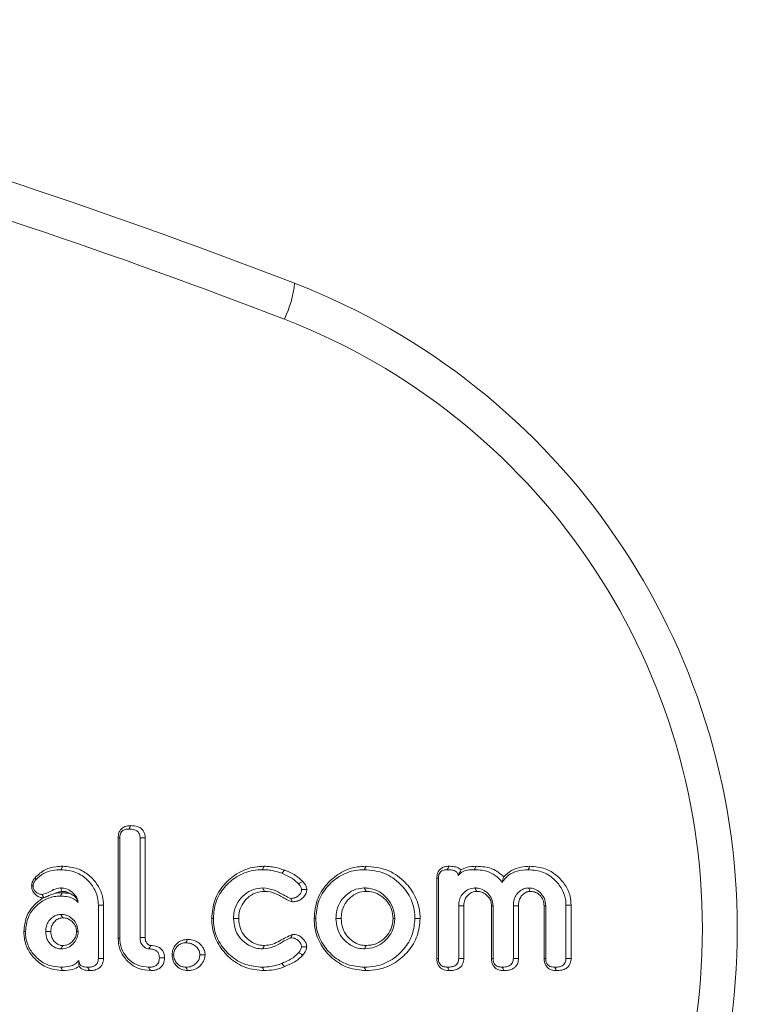
# Model space of a CAD drawing. Units: millimetres. Extents: x -47269 to -39844, y 1159 to 6409.
# Drawn here: x -43419 to -43400, y 4873 to 4899 of the extents above; entities that cross this region are included whole.
import ezdxf

# ---------------------------------------------------------------- set-up
doc = ezdxf.new("R2010")
doc.units = ezdxf.units.MM
doc.header["$LTSCALE"] = 3
doc.layers.get('0').update_dxf_attribs({"lineweight": 15})

msp = doc.modelspace()

# ---------------------------------------------------------------- linework, layer by layer
at = {"color": 7, "linetype": 'Continuous', "lineweight": 15}
for p, q in [((-43416.393, 4875.091), (-43416.393, 4877.71)), ((-43416.351, 4875.092), (-43416.351, 4877.708)), ((-43415.825, 4877.709), (-43415.825, 4875.111)), ((-43415.691, 4877.71), (-43415.691, 4875.113)), ((-43408.105, 4874.565), (-43408.105, 4876.655)), ((-43408.064, 4874.568), (-43408.064, 4876.654)), ((-43416.909, 4875.957), (-43416.909, 4874.568)), ((-43416.775, 4875.958), (-43416.775, 4874.566)), ((-43407.537, 4875.94), (-43407.537, 4874.566)), ((-43407.403, 4875.938), (-43407.403, 4874.565)), ((-43406.684, 4874.565), (-43406.684, 4875.937)), ((-43406.642, 4874.566), (-43406.642, 4875.94)), ((-43406.115, 4875.94), (-43406.115, 4874.566)), ((-43405.982, 4875.938), (-43405.982, 4874.563)), ((-43405.315, 4874.565), (-43405.315, 4875.938)), ((-43405.273, 4874.566), (-43405.273, 4875.94)), ((-43404.747, 4875.957), (-43404.747, 4874.568)), ((-43404.613, 4875.958), (-43404.613, 4874.565))]:
    msp.add_line(p, q, dxfattribs=at)
msp.add_arc((-43414.62, 4892.437), 2.833, 334.1251, 353.8498, dxfattribs=at)
for centre, major_axis, ratio, start_param, end_param in [((-43469.736, 4741.858), (0, 161.071), 0.999264, 5.914983, 6.09131), ((-43469.644, 4741.858), (0, 160.071), 0.999259, 5.914983, 6.09131), ((-43418.278, 4875.34), (0, 18), 0.999299, 3.509795, 5.914983), ((-43418.185, 4875.34), (0, 17), 0.999259, 3.509795, 5.914983)]:
    msp.add_ellipse(centre, major_axis=major_axis, ratio=ratio, start_param=start_param, end_param=end_param, dxfattribs=at)
for points, knots in [([(-43416.393, 4877.71), (-43416.39, 4877.754), (-43416.384, 4877.828), (-43416.333, 4877.92), (-43416.265, 4877.98), (-43416.173, 4878.019), (-43416.105, 4878.022), (-43416.067, 4878.024)], [0, 0, 0, 0, 0.251592, 0.427596, 0.603731, 0.775196, 1, 1, 1, 1]), ([(-43416.067, 4878.024), (-43416.072, 4878.013), (-43416.087, 4877.984), (-43416.103, 4877.955), (-43416.112, 4877.936)], [0, 0, 0, 0, 0.366792, 1, 1, 1, 1]), ([(-43416.067, 4878.024), (-43416.003, 4878.02), (-43415.908, 4878.014), (-43415.793, 4877.954), (-43415.731, 4877.883), (-43415.696, 4877.798), (-43415.692, 4877.74), (-43415.691, 4877.71)], [0, 0, 0, 0, 0.338577, 0.512174, 0.687307, 0.839322, 1, 1, 1, 1]), ([(-43416.351, 4877.708), (-43416.349, 4877.743), (-43416.346, 4877.799), (-43416.308, 4877.866), (-43416.258, 4877.908), (-43416.19, 4877.933), (-43416.139, 4877.935), (-43416.112, 4877.936)], [0, 0, 0, 0, 0.27598, 0.435465, 0.59515, 0.787553, 1, 1, 1, 1]), ([(-43416.112, 4877.936), (-43416.065, 4877.934), (-43415.995, 4877.931), (-43415.913, 4877.894), (-43415.865, 4877.854), (-43415.837, 4877.8), (-43415.826, 4877.75), (-43415.825, 4877.719), (-43415.825, 4877.709)], [0, 0, 0, 0, 0.3337011, 0.5013446, 0.6383496, 0.7756449, 0.926769, 1, 1, 1, 1]), ([(-43416.393, 4877.71), (-43416.387, 4877.71), (-43416.373, 4877.709), (-43416.359, 4877.708), (-43416.351, 4877.708)], [0, 0, 0, 0, 0.408617, 1, 1, 1, 1]), ([(-43415.691, 4877.71), (-43415.707, 4877.71), (-43415.752, 4877.709), (-43415.796, 4877.709), (-43415.825, 4877.709)], [0, 0, 0, 0, 0.366711, 1, 1, 1, 1]), ([(-43418.555, 4876.672), (-43418.471, 4876.748), (-43418.314, 4876.891), (-43418.048, 4876.959), (-43417.893, 4876.964), (-43417.835, 4876.967)], [0, 0, 0, 0, 0.418612, 0.78306, 1, 1, 1, 1]), ([(-43417.835, 4876.967), (-43417.843, 4876.952), (-43417.859, 4876.923), (-43417.874, 4876.893), (-43417.882, 4876.878)], [0, 0, 0, 0, 0.500052, 1, 1, 1, 1]), ([(-43417.835, 4876.967), (-43417.704, 4876.956), (-43417.458, 4876.935), (-43417.144, 4876.744), (-43416.919, 4876.494), (-43416.793, 4876.218), (-43416.78, 4876.034), (-43416.775, 4875.958)], [0, 0, 0, 0, 0.2421781, 0.4525116, 0.6620585, 0.8595714, 1, 1, 1, 1]), ([(-43413.96, 4875.61), (-43413.946, 4875.769), (-43413.917, 4876.087), (-43413.662, 4876.491), (-43413.303, 4876.804), (-43412.924, 4876.952), (-43412.678, 4876.963), (-43412.598, 4876.967)], [0, 0, 0, 0, 0.22146, 0.444269, 0.651925, 0.887525, 1, 1, 1, 1]), ([(-43412.598, 4876.967), (-43412.606, 4876.952), (-43412.621, 4876.923), (-43412.636, 4876.893), (-43412.644, 4876.878)], [0, 0, 0, 0, 0.499959, 1, 1, 1, 1]), ([(-43412.598, 4876.967), (-43412.55, 4876.965), (-43412.453, 4876.963), (-43412.272, 4876.935), (-43412.145, 4876.893), (-43412.063, 4876.866)], [0, 0, 0, 0, 0.26436, 0.529239, 1, 1, 1, 1]), ([(-43411.296, 4875.61), (-43411.281, 4875.771), (-43411.252, 4876.093), (-43410.994, 4876.501), (-43410.636, 4876.811), (-43410.262, 4876.953), (-43410.023, 4876.963), (-43409.945, 4876.967)], [0, 0, 0, 0, 0.22498, 0.451573, 0.660858, 0.888824, 1, 1, 1, 1]), ([(-43409.945, 4876.967), (-43409.764, 4876.95), (-43409.406, 4876.917), (-43408.971, 4876.621), (-43408.663, 4876.231), (-43408.548, 4875.872), (-43408.542, 4875.659), (-43408.54, 4875.61)], [0, 0, 0, 0, 0.248971, 0.494013, 0.704807, 0.932294, 1, 1, 1, 1]), ([(-43408.105, 4876.655), (-43408.102, 4876.699), (-43408.097, 4876.773), (-43408.047, 4876.865), (-43407.979, 4876.925), (-43407.89, 4876.961), (-43407.825, 4876.965), (-43407.789, 4876.967)], [0, 0, 0, 0, 0.25965, 0.435344, 0.611562, 0.787613, 1, 1, 1, 1]), ([(-43407.789, 4876.967), (-43407.797, 4876.951), (-43407.813, 4876.921), (-43407.828, 4876.892), (-43407.835, 4876.878)], [0, 0, 0, 0, 0.54213, 1, 1, 1, 1]), ([(-43407.789, 4876.967), (-43407.744, 4876.965), (-43407.652, 4876.962), (-43407.541, 4876.929), (-43407.491, 4876.886), (-43407.476, 4876.873)], [0, 0, 0, 0, 0.411344, 0.827744, 1, 1, 1, 1]), ([(-43407.476, 4876.873), (-43407.425, 4876.899), (-43407.303, 4876.961), (-43407.165, 4876.964), (-43407.085, 4876.967)], [0, 0, 0, 0, 0.41897, 1, 1, 1, 1]), ([(-43407.085, 4876.967), (-43407.093, 4876.952), (-43407.108, 4876.923), (-43407.124, 4876.893), (-43407.132, 4876.878)], [0, 0, 0, 0, 0.500005, 1, 1, 1, 1]), ([(-43407.085, 4876.967), (-43407.009, 4876.963), (-43406.824, 4876.955), (-43406.563, 4876.873), (-43406.424, 4876.745), (-43406.366, 4876.692)], [0, 0, 0, 0, 0.290846, 0.70319, 1, 1, 1, 1]), ([(-43406.366, 4876.692), (-43406.302, 4876.752), (-43406.173, 4876.87), (-43405.927, 4876.954), (-43405.762, 4876.963), (-43405.683, 4876.967)], [0, 0, 0, 0, 0.3439116, 0.6869724, 1, 1, 1, 1]), ([(-43405.683, 4876.967), (-43405.69, 4876.952), (-43405.706, 4876.923), (-43405.721, 4876.893), (-43405.729, 4876.878)], [0, 0, 0, 0, 0.499937, 1, 1, 1, 1]), ([(-43405.683, 4876.967), (-43405.548, 4876.955), (-43405.298, 4876.934), (-43404.981, 4876.74), (-43404.756, 4876.49), (-43404.629, 4876.215), (-43404.618, 4876.033), (-43404.613, 4875.958)], [0, 0, 0, 0, 0.247056, 0.457345, 0.666659, 0.862266, 1, 1, 1, 1]), ([(-43418.536, 4876.613), (-43418.472, 4876.673), (-43418.345, 4876.793), (-43418.106, 4876.868), (-43417.951, 4876.875), (-43417.882, 4876.878)], [0, 0, 0, 0, 0.356533, 0.714613, 1, 1, 1, 1]), ([(-43417.882, 4876.878), (-43417.749, 4876.866), (-43417.495, 4876.843), (-43417.192, 4876.629), (-43416.996, 4876.375), (-43416.916, 4876.139), (-43416.911, 4876.003), (-43416.909, 4875.957)], [0, 0, 0, 0, 0.26535, 0.509626, 0.723916, 0.908471, 1, 1, 1, 1]), ([(-43413.918, 4875.61), (-43413.906, 4875.756), (-43413.88, 4876.05), (-43413.646, 4876.425), (-43413.315, 4876.72), (-43412.958, 4876.864), (-43412.722, 4876.875), (-43412.644, 4876.878)], [0, 0, 0, 0, 0.218215, 0.437879, 0.644151, 0.882009, 1, 1, 1, 1]), ([(-43412.644, 4876.878), (-43412.596, 4876.877), (-43412.499, 4876.874), (-43412.329, 4876.846), (-43412.211, 4876.807), (-43412.14, 4876.783)], [0, 0, 0, 0, 0.280607, 0.561693, 1, 1, 1, 1]), ([(-43412.063, 4876.866), (-43412.076, 4876.852), (-43412.101, 4876.825), (-43412.127, 4876.797), (-43412.14, 4876.783)], [0, 0, 0, 0, 0.4999832, 1, 1, 1, 1]), ([(-43412.14, 4876.783), (-43412.092, 4876.764), (-43411.996, 4876.724), (-43411.843, 4876.642), (-43411.754, 4876.559), (-43411.704, 4876.512)], [0, 0, 0, 0, 0.300116, 0.600774, 1, 1, 1, 1]), ([(-43412.063, 4876.866), (-43412.015, 4876.846), (-43411.919, 4876.807), (-43411.753, 4876.72), (-43411.654, 4876.628), (-43411.593, 4876.572)], [0, 0, 0, 0, 0.278617, 0.557471, 1, 1, 1, 1]), ([(-43411.254, 4875.61), (-43411.241, 4875.758), (-43411.215, 4876.056), (-43410.979, 4876.435), (-43410.648, 4876.726), (-43410.296, 4876.865), (-43410.068, 4876.875), (-43409.991, 4876.878)], [0, 0, 0, 0, 0.221829, 0.445258, 0.653905, 0.883265, 1, 1, 1, 1]), ([(-43409.991, 4876.878), (-43409.809, 4876.861), (-43409.463, 4876.827), (-43409.055, 4876.532), (-43408.774, 4876.163), (-43408.68, 4875.833), (-43408.675, 4875.646), (-43408.674, 4875.61)], [0, 0, 0, 0, 0.266605, 0.50844, 0.722475, 0.947507, 1, 1, 1, 1]), ([(-43408.064, 4876.654), (-43408.062, 4876.687), (-43408.059, 4876.74), (-43408.025, 4876.807), (-43407.98, 4876.847), (-43407.915, 4876.875), (-43407.865, 4876.877), (-43407.835, 4876.878)], [0, 0, 0, 0, 0.268955, 0.430762, 0.593509, 0.753898, 1, 1, 1, 1]), ([(-43407.835, 4876.878), (-43407.793, 4876.877), (-43407.724, 4876.875), (-43407.641, 4876.852), (-43407.593, 4876.822), (-43407.565, 4876.788), (-43407.554, 4876.754), (-43407.553, 4876.733), (-43407.553, 4876.724)], [0, 0, 0, 0, 0.353069, 0.568944, 0.712129, 0.819849, 0.927773, 1, 1, 1, 1]), ([(-43407.553, 4876.724), (-43407.522, 4876.756), (-43407.454, 4876.827), (-43407.3, 4876.871), (-43407.19, 4876.876), (-43407.132, 4876.878)], [0, 0, 0, 0, 0.286049, 0.62287, 1, 1, 1, 1]), ([(-43407.476, 4876.873), (-43407.487, 4876.854), (-43407.506, 4876.816), (-43407.538, 4876.754), (-43407.553, 4876.724)], [0, 0, 0, 0, 0.525913, 1, 1, 1, 1]), ([(-43407.132, 4876.878), (-43407.063, 4876.876), (-43406.893, 4876.869), (-43406.647, 4876.789), (-43406.486, 4876.652), (-43406.425, 4876.566), (-43406.412, 4876.548)], [0, 0, 0, 0, 0.251141, 0.616218, 0.918789, 1, 1, 1, 1]), ([(-43406.412, 4876.548), (-43406.359, 4876.614), (-43406.252, 4876.746), (-43406.005, 4876.861), (-43405.825, 4876.872), (-43405.729, 4876.878)], [0, 0, 0, 0, 0.317335, 0.637349, 1, 1, 1, 1]), ([(-43405.729, 4876.878), (-43405.593, 4876.866), (-43405.332, 4876.842), (-43405.025, 4876.62), (-43404.829, 4876.362), (-43404.752, 4876.13), (-43404.748, 4875.998), (-43404.747, 4875.957)], [0, 0, 0, 0, 0.270613, 0.520739, 0.735656, 0.917979, 1, 1, 1, 1]), ([(-43418.645, 4876.461), (-43418.641, 4876.493), (-43418.633, 4876.561), (-43418.591, 4876.629), (-43418.562, 4876.664), (-43418.555, 4876.672)], [0, 0, 0, 0, 0.412113, 0.866487, 1, 1, 1, 1]), ([(-43418.345, 4876.146), (-43418.374, 4876.149), (-43418.438, 4876.157), (-43418.527, 4876.209), (-43418.6, 4876.288), (-43418.64, 4876.378), (-43418.643, 4876.438), (-43418.645, 4876.461)], [0, 0, 0, 0, 0.1827, 0.404144, 0.624958, 0.854437, 1, 1, 1, 1]), ([(-43418.645, 4876.461), (-43418.64, 4876.461), (-43418.626, 4876.461), (-43418.612, 4876.461), (-43418.603, 4876.46)], [0, 0, 0, 0, 0.375629, 1, 1, 1, 1]), ([(-43418.603, 4876.46), (-43418.602, 4876.476), (-43418.598, 4876.519), (-43418.571, 4876.571), (-43418.545, 4876.602), (-43418.536, 4876.613)], [0, 0, 0, 0, 0.2805069, 0.7438852, 1, 1, 1, 1]), ([(-43418.374, 4876.233), (-43418.402, 4876.236), (-43418.458, 4876.241), (-43418.529, 4876.288), (-43418.579, 4876.351), (-43418.601, 4876.412), (-43418.603, 4876.449), (-43418.603, 4876.46)], [0, 0, 0, 0, 0.233406, 0.469208, 0.68982, 0.901506, 1, 1, 1, 1]), ([(-43418.555, 4876.672), (-43418.553, 4876.664), (-43418.546, 4876.645), (-43418.54, 4876.625), (-43418.536, 4876.613)], [0, 0, 0, 0, 0.375524, 1, 1, 1, 1]), ([(-43411.593, 4876.572), (-43411.615, 4876.56), (-43411.652, 4876.54), (-43411.688, 4876.52), (-43411.704, 4876.512)], [0, 0, 0, 0, 0.579154, 1, 1, 1, 1]), ([(-43411.704, 4876.512), (-43411.688, 4876.493), (-43411.657, 4876.456), (-43411.626, 4876.403), (-43411.622, 4876.369), (-43411.621, 4876.36)], [0, 0, 0, 0, 0.417816, 0.838762, 1, 1, 1, 1]), ([(-43411.593, 4876.572), (-43411.578, 4876.553), (-43411.544, 4876.514), (-43411.5, 4876.445), (-43411.492, 4876.389), (-43411.487, 4876.36)], [0, 0, 0, 0, 0.3044309, 0.6391211, 1, 1, 1, 1]), ([(-43408.105, 4876.655), (-43408.1, 4876.655), (-43408.086, 4876.654), (-43408.072, 4876.654), (-43408.064, 4876.654)], [0, 0, 0, 0, 0.386631, 1, 1, 1, 1]), ([(-43406.366, 4876.692), (-43406.374, 4876.669), (-43406.389, 4876.624), (-43406.404, 4876.573), (-43406.412, 4876.548)], [0, 0, 0, 0, 0.499843, 1, 1, 1, 1]), ([(-43418.805, 4875.265), (-43418.79, 4875.395), (-43418.764, 4875.638), (-43418.552, 4875.926), (-43418.293, 4876.123), (-43418.055, 4876.187), (-43417.923, 4876.19), (-43417.895, 4876.191)], [0, 0, 0, 0, 0.268976, 0.500711, 0.722155, 0.942323, 1, 1, 1, 1]), ([(-43417.894, 4876.403), (-43417.955, 4876.392), (-43418.07, 4876.372), (-43418.214, 4876.273), (-43418.321, 4876.247), (-43418.374, 4876.233)], [0, 0, 0, 0, 0.358303, 0.678591, 1, 1, 1, 1]), ([(-43418.33, 4876.15), (-43418.335, 4876.161), (-43418.35, 4876.188), (-43418.365, 4876.216), (-43418.374, 4876.233)], [0, 0, 0, 0, 0.375316, 1, 1, 1, 1]), ([(-43418.015, 4876.266), (-43418.048, 4876.255), (-43418.096, 4876.24), (-43418.167, 4876.213), (-43418.216, 4876.193), (-43418.258, 4876.176), (-43418.297, 4876.161), (-43418.317, 4876.155), (-43418.33, 4876.15)], [0, 0, 0, 0, 0.3249601, 0.4695962, 0.6145687, 0.71506, 0.8155437, 1, 1, 1, 1]), ([(-43417.848, 4876.314), (-43417.897, 4876.305), (-43417.955, 4876.295), (-43418.007, 4876.27), (-43418.015, 4876.266)], [0, 0, 0, 0, 0.8611, 1, 1, 1, 1]), ([(-43418.015, 4876.266), (-43418.001, 4876.268), (-43417.946, 4876.277), (-43417.891, 4876.278), (-43417.85, 4876.279)], [0, 0, 0, 0, 0.256042, 1, 1, 1, 1]), ([(-43417.895, 4876.191), (-43417.844, 4876.189), (-43417.723, 4876.184), (-43417.553, 4876.139), (-43417.469, 4876.056), (-43417.436, 4876.023)], [0, 0, 0, 0, 0.307801, 0.720394, 1, 1, 1, 1]), ([(-43417.848, 4876.314), (-43417.854, 4876.326), (-43417.869, 4876.355), (-43417.884, 4876.385), (-43417.894, 4876.403)], [0, 0, 0, 0, 0.394344, 1, 1, 1, 1]), ([(-43417.436, 4876.023), (-43417.44, 4876.057), (-43417.451, 4876.137), (-43417.54, 4876.253), (-43417.668, 4876.362), (-43417.804, 4876.399), (-43417.878, 4876.402), (-43417.894, 4876.403)], [0, 0, 0, 0, 0.158686, 0.36609, 0.656901, 0.927162, 1, 1, 1, 1]), ([(-43417.652, 4876.262), (-43417.689, 4876.28), (-43417.751, 4876.31), (-43417.82, 4876.313), (-43417.848, 4876.314)], [0, 0, 0, 0, 0.592996, 1, 1, 1, 1]), ([(-43417.652, 4876.262), (-43417.623, 4876.247), (-43417.537, 4876.202), (-43417.456, 4876.111), (-43417.44, 4876.041), (-43417.436, 4876.023)], [0, 0, 0, 0, 0.267436, 0.803653, 1, 1, 1, 1]), ([(-43412.634, 4876.403), (-43412.716, 4876.395), (-43412.887, 4876.38), (-43413.109, 4876.241), (-43413.289, 4876.047), (-43413.381, 4875.822), (-43413.389, 4875.672), (-43413.392, 4875.61)], [0, 0, 0, 0, 0.201895, 0.418824, 0.628706, 0.849092, 1, 1, 1, 1]), ([(-43412.589, 4876.314), (-43412.672, 4876.306), (-43412.829, 4876.289), (-43413.029, 4876.153), (-43413.181, 4875.976), (-43413.251, 4875.78), (-43413.256, 4875.657), (-43413.258, 4875.61)], [0, 0, 0, 0, 0.228762, 0.437062, 0.655881, 0.870664, 1, 1, 1, 1]), ([(-43412.589, 4876.314), (-43412.602, 4876.34), (-43412.617, 4876.369), (-43412.632, 4876.398), (-43412.634, 4876.403)], [0, 0, 0, 0, 0.8591, 1, 1, 1, 1]), ([(-43411.905, 4876.132), (-43411.959, 4876.154), (-43412.104, 4876.216), (-43412.324, 4876.367), (-43412.529, 4876.391), (-43412.634, 4876.403)], [0, 0, 0, 0, 0.222762, 0.601977, 1, 1, 1, 1]), ([(-43411.865, 4876.043), (-43411.904, 4876.056), (-43412.034, 4876.098), (-43412.224, 4876.234), (-43412.437, 4876.308), (-43412.561, 4876.313), (-43412.589, 4876.314)], [0, 0, 0, 0, 0.15767, 0.522515, 0.892141, 1, 1, 1, 1]), ([(-43411.621, 4876.36), (-43411.625, 4876.337), (-43411.631, 4876.286), (-43411.682, 4876.221), (-43411.748, 4876.163), (-43411.829, 4876.135), (-43411.883, 4876.133), (-43411.905, 4876.132)], [0, 0, 0, 0, 0.168936, 0.376123, 0.595882, 0.827661, 1, 1, 1, 1]), ([(-43411.487, 4876.36), (-43411.491, 4876.33), (-43411.499, 4876.262), (-43411.559, 4876.173), (-43411.644, 4876.094), (-43411.752, 4876.049), (-43411.83, 4876.045), (-43411.865, 4876.043)], [0, 0, 0, 0, 0.167587, 0.372493, 0.57173, 0.805122, 1, 1, 1, 1]), ([(-43411.487, 4876.36), (-43411.513, 4876.36), (-43411.558, 4876.36), (-43411.603, 4876.36), (-43411.621, 4876.36)], [0, 0, 0, 0, 0.578948, 1, 1, 1, 1]), ([(-43409.991, 4876.403), (-43410.065, 4876.396), (-43410.223, 4876.381), (-43410.433, 4876.256), (-43410.611, 4876.069), (-43410.715, 4875.842), (-43410.724, 4875.679), (-43410.728, 4875.61)], [0, 0, 0, 0, 0.184471, 0.396493, 0.593547, 0.82784, 1, 1, 1, 1]), ([(-43409.944, 4876.314), (-43410.019, 4876.307), (-43410.167, 4876.291), (-43410.354, 4876.166), (-43410.507, 4875.995), (-43410.585, 4875.798), (-43410.591, 4875.662), (-43410.594, 4875.61)], [0, 0, 0, 0, 0.209241, 0.418642, 0.616877, 0.854351, 1, 1, 1, 1]), ([(-43409.944, 4876.314), (-43409.952, 4876.329), (-43409.968, 4876.358), (-43409.983, 4876.388), (-43409.991, 4876.403)], [0, 0, 0, 0, 0.499959, 1, 1, 1, 1]), ([(-43409.201, 4875.61), (-43409.211, 4875.71), (-43409.23, 4875.901), (-43409.389, 4876.138), (-43409.601, 4876.319), (-43409.818, 4876.397), (-43409.953, 4876.401), (-43409.991, 4876.403)], [0, 0, 0, 0, 0.238506, 0.459516, 0.670402, 0.90898, 1, 1, 1, 1]), ([(-43409.243, 4875.61), (-43409.249, 4875.689), (-43409.263, 4875.848), (-43409.386, 4876.051), (-43409.553, 4876.207), (-43409.747, 4876.301), (-43409.883, 4876.31), (-43409.944, 4876.314)], [0, 0, 0, 0, 0.213305, 0.427957, 0.627834, 0.833945, 1, 1, 1, 1]), ([(-43407.116, 4876.403), (-43407.169, 4876.396), (-43407.272, 4876.383), (-43407.4, 4876.29), (-43407.495, 4876.172), (-43407.532, 4876.045), (-43407.536, 4875.969), (-43407.537, 4875.94)], [0, 0, 0, 0, 0.228463, 0.443394, 0.667698, 0.876002, 1, 1, 1, 1]), ([(-43407.069, 4876.314), (-43407.107, 4876.31), (-43407.183, 4876.301), (-43407.282, 4876.233), (-43407.362, 4876.144), (-43407.399, 4876.037), (-43407.402, 4875.967), (-43407.403, 4875.938)], [0, 0, 0, 0, 0.202275, 0.410049, 0.627807, 0.841834, 1, 1, 1, 1]), ([(-43407.069, 4876.314), (-43407.076, 4876.327), (-43407.092, 4876.357), (-43407.107, 4876.386), (-43407.116, 4876.403)], [0, 0, 0, 0, 0.441292, 1, 1, 1, 1]), ([(-43406.642, 4875.94), (-43406.649, 4876.003), (-43406.663, 4876.124), (-43406.771, 4876.264), (-43406.905, 4876.366), (-43407.028, 4876.399), (-43407.101, 4876.402), (-43407.116, 4876.403)], [0, 0, 0, 0, 0.254172, 0.489961, 0.701999, 0.937769, 1, 1, 1, 1]), ([(-43406.684, 4875.937), (-43406.687, 4875.98), (-43406.695, 4876.064), (-43406.768, 4876.182), (-43406.87, 4876.269), (-43406.981, 4876.31), (-43407.045, 4876.313), (-43407.069, 4876.314)], [0, 0, 0, 0, 0.213968, 0.417227, 0.678115, 0.876093, 1, 1, 1, 1]), ([(-43405.721, 4876.403), (-43405.765, 4876.397), (-43405.853, 4876.387), (-43405.966, 4876.308), (-43406.059, 4876.202), (-43406.11, 4876.071), (-43406.114, 4875.981), (-43406.115, 4875.94)], [0, 0, 0, 0, 0.195246, 0.391948, 0.597449, 0.818944, 1, 1, 1, 1]), ([(-43405.674, 4876.314), (-43405.705, 4876.311), (-43405.771, 4876.304), (-43405.856, 4876.244), (-43405.933, 4876.163), (-43405.976, 4876.054), (-43405.98, 4875.976), (-43405.982, 4875.938)], [0, 0, 0, 0, 0.17229, 0.367318, 0.56473, 0.791031, 1, 1, 1, 1]), ([(-43405.674, 4876.314), (-43405.685, 4876.336), (-43405.701, 4876.365), (-43405.716, 4876.395), (-43405.721, 4876.403)], [0, 0, 0, 0, 0.727087, 1, 1, 1, 1]), ([(-43405.273, 4875.94), (-43405.281, 4876.01), (-43405.297, 4876.139), (-43405.412, 4876.285), (-43405.553, 4876.386), (-43405.664, 4876.397), (-43405.721, 4876.403)], [0, 0, 0, 0, 0.289469, 0.536663, 0.762491, 1, 1, 1, 1]), ([(-43405.315, 4875.938), (-43405.32, 4875.991), (-43405.33, 4876.094), (-43405.421, 4876.214), (-43405.53, 4876.295), (-43405.621, 4876.312), (-43405.668, 4876.314), (-43405.674, 4876.314)], [0, 0, 0, 0, 0.2732407, 0.5299859, 0.7534065, 0.9729493, 1, 1, 1, 1]), ([(-43418.846, 4875.265), (-43418.833, 4875.394), (-43418.807, 4875.648), (-43418.606, 4875.955), (-43418.426, 4876.087), (-43418.345, 4876.146)], [0, 0, 0, 0, 0.3648323, 0.7161335, 1, 1, 1, 1]), ([(-43411.865, 4876.043), (-43411.875, 4876.064), (-43411.888, 4876.094), (-43411.902, 4876.123), (-43411.905, 4876.132)], [0, 0, 0, 0, 0.715376, 1, 1, 1, 1]), ([(-43407.403, 4875.938), (-43407.423, 4875.938), (-43407.467, 4875.939), (-43407.512, 4875.94), (-43407.537, 4875.94)], [0, 0, 0, 0, 0.441394, 1, 1, 1, 1]), ([(-43406.684, 4875.937), (-43406.677, 4875.938), (-43406.663, 4875.939), (-43406.649, 4875.94), (-43406.642, 4875.94)], [0, 0, 0, 0, 0.499942, 1, 1, 1, 1]), ([(-43405.982, 4875.938), (-43406.014, 4875.939), (-43406.059, 4875.939), (-43406.103, 4875.94), (-43406.115, 4875.94)], [0, 0, 0, 0, 0.727159, 1, 1, 1, 1]), ([(-43405.315, 4875.938), (-43405.308, 4875.938), (-43405.294, 4875.939), (-43405.28, 4875.94), (-43405.273, 4875.94)], [0, 0, 0, 0, 0.499961, 1, 1, 1, 1]), ([(-43417.883, 4875.715), (-43417.927, 4875.71), (-43418.013, 4875.7), (-43418.127, 4875.624), (-43418.223, 4875.519), (-43418.272, 4875.389), (-43418.276, 4875.303), (-43418.278, 4875.266)], [0, 0, 0, 0, 0.198133, 0.389261, 0.608322, 0.832911, 1, 1, 1, 1]), ([(-43417.837, 4875.627), (-43417.845, 4875.642), (-43417.86, 4875.671), (-43417.876, 4875.701), (-43417.883, 4875.715)], [0, 0, 0, 0, 0.511332, 1, 1, 1, 1]), ([(-43417.436, 4875.266), (-43417.443, 4875.329), (-43417.456, 4875.448), (-43417.563, 4875.587), (-43417.693, 4875.685), (-43417.809, 4875.712), (-43417.873, 4875.715), (-43417.883, 4875.715)], [0, 0, 0, 0, 0.266989, 0.502219, 0.727023, 0.954537, 1, 1, 1, 1]), ([(-43417.837, 4875.627), (-43417.871, 4875.622), (-43417.944, 4875.613), (-43418.037, 4875.544), (-43418.11, 4875.453), (-43418.141, 4875.353), (-43418.143, 4875.291), (-43418.144, 4875.266)], [0, 0, 0, 0, 0.195982, 0.416558, 0.64331, 0.855268, 1, 1, 1, 1]), ([(-43417.477, 4875.266), (-43417.481, 4875.307), (-43417.488, 4875.395), (-43417.562, 4875.505), (-43417.656, 4875.584), (-43417.751, 4875.623), (-43417.812, 4875.626), (-43417.837, 4875.627)], [0, 0, 0, 0, 0.217675, 0.463132, 0.678775, 0.865444, 1, 1, 1, 1]), ([(-43412.598, 4874.252), (-43412.761, 4874.267), (-43413.086, 4874.296), (-43413.498, 4874.559), (-43413.806, 4874.919), (-43413.946, 4875.293), (-43413.957, 4875.53), (-43413.96, 4875.61)], [0, 0, 0, 0, 0.227156, 0.456178, 0.666364, 0.88805, 1, 1, 1, 1]), ([(-43412.644, 4874.34), (-43412.794, 4874.354), (-43413.096, 4874.38), (-43413.479, 4874.622), (-43413.77, 4874.956), (-43413.905, 4875.307), (-43413.915, 4875.533), (-43413.918, 4875.61)], [0, 0, 0, 0, 0.224911, 0.451491, 0.660733, 0.884556, 1, 1, 1, 1]), ([(-43413.258, 4875.61), (-43413.28, 4875.61), (-43413.325, 4875.61), (-43413.37, 4875.61), (-43413.392, 4875.61)], [0, 0, 0, 0, 0.5, 1, 1, 1, 1]), ([(-43413.392, 4875.61), (-43413.385, 4875.52), (-43413.372, 4875.347), (-43413.249, 4875.117), (-43413.063, 4874.94), (-43412.848, 4874.831), (-43412.696, 4874.82), (-43412.634, 4874.816)], [0, 0, 0, 0, 0.220539, 0.42283, 0.62489, 0.848424, 1, 1, 1, 1]), ([(-43413.258, 4875.61), (-43413.25, 4875.52), (-43413.237, 4875.355), (-43413.112, 4875.147), (-43412.949, 4875.003), (-43412.767, 4874.916), (-43412.642, 4874.908), (-43412.589, 4874.904)], [0, 0, 0, 0, 0.249512, 0.452298, 0.654447, 0.852171, 1, 1, 1, 1]), ([(-43409.945, 4874.252), (-43410.105, 4874.267), (-43410.426, 4874.296), (-43410.833, 4874.555), (-43411.138, 4874.912), (-43411.281, 4875.286), (-43411.292, 4875.527), (-43411.296, 4875.61)], [0, 0, 0, 0, 0.224963, 0.451736, 0.660614, 0.882251, 1, 1, 1, 1]), ([(-43409.991, 4874.34), (-43410.139, 4874.353), (-43410.436, 4874.38), (-43410.814, 4874.618), (-43411.102, 4874.948), (-43411.24, 4875.3), (-43411.251, 4875.529), (-43411.254, 4875.61)], [0, 0, 0, 0, 0.222591, 0.446933, 0.654833, 0.878131, 1, 1, 1, 1]), ([(-43410.594, 4875.61), (-43410.616, 4875.61), (-43410.661, 4875.61), (-43410.706, 4875.61), (-43410.728, 4875.61)], [0, 0, 0, 0, 0.500057, 1, 1, 1, 1]), ([(-43410.728, 4875.61), (-43410.722, 4875.523), (-43410.709, 4875.353), (-43410.591, 4875.122), (-43410.407, 4874.941), (-43410.196, 4874.83), (-43410.048, 4874.82), (-43409.991, 4874.816)], [0, 0, 0, 0, 0.215808, 0.423229, 0.630432, 0.857269, 1, 1, 1, 1]), ([(-43410.594, 4875.61), (-43410.587, 4875.523), (-43410.574, 4875.361), (-43410.455, 4875.152), (-43410.294, 4875.006), (-43410.117, 4874.916), (-43409.996, 4874.908), (-43409.944, 4874.904)], [0, 0, 0, 0, 0.244262, 0.452671, 0.660578, 0.853467, 1, 1, 1, 1]), ([(-43408.674, 4875.61), (-43408.688, 4875.467), (-43408.715, 4875.18), (-43408.945, 4874.81), (-43409.268, 4874.513), (-43409.64, 4874.359), (-43409.893, 4874.345), (-43409.991, 4874.34)], [0, 0, 0, 0, 0.210129, 0.421427, 0.624676, 0.855845, 1, 1, 1, 1]), ([(-43409.991, 4874.816), (-43409.894, 4874.825), (-43409.703, 4874.844), (-43409.466, 4875), (-43409.285, 4875.215), (-43409.207, 4875.434), (-43409.202, 4875.572), (-43409.201, 4875.61)], [0, 0, 0, 0, 0.232592, 0.458739, 0.666241, 0.907139, 1, 1, 1, 1]), ([(-43408.54, 4875.61), (-43408.555, 4875.456), (-43408.584, 4875.146), (-43408.833, 4874.749), (-43409.182, 4874.433), (-43409.577, 4874.272), (-43409.843, 4874.257), (-43409.945, 4874.252)], [0, 0, 0, 0, 0.212224, 0.425672, 0.629872, 0.859272, 1, 1, 1, 1]), ([(-43409.944, 4874.904), (-43409.865, 4874.911), (-43409.705, 4874.925), (-43409.501, 4875.05), (-43409.346, 4875.22), (-43409.256, 4875.415), (-43409.247, 4875.55), (-43409.243, 4875.61)], [0, 0, 0, 0, 0.215368, 0.432275, 0.632455, 0.837545, 1, 1, 1, 1]), ([(-43409.243, 4875.61), (-43409.236, 4875.61), (-43409.222, 4875.61), (-43409.208, 4875.61), (-43409.201, 4875.61)], [0, 0, 0, 0, 0.500039, 1, 1, 1, 1]), ([(-43417.837, 4874.252), (-43417.973, 4874.267), (-43418.231, 4874.295), (-43418.542, 4874.516), (-43418.759, 4874.798), (-43418.84, 4875.066), (-43418.845, 4875.225), (-43418.846, 4875.265)], [0, 0, 0, 0, 0.25677, 0.485801, 0.699384, 0.923365, 1, 1, 1, 1]), ([(-43417.882, 4874.34), (-43417.991, 4874.35), (-43418.21, 4874.37), (-43418.488, 4874.546), (-43418.699, 4874.792), (-43418.795, 4875.048), (-43418.802, 4875.212), (-43418.805, 4875.265)], [0, 0, 0, 0, 0.225162, 0.451704, 0.661152, 0.889866, 1, 1, 1, 1]), ([(-43418.144, 4875.266), (-43418.166, 4875.266), (-43418.211, 4875.266), (-43418.256, 4875.266), (-43418.278, 4875.266)], [0, 0, 0, 0, 0.497034, 1, 1, 1, 1]), ([(-43418.278, 4875.266), (-43418.272, 4875.197), (-43418.261, 4875.079), (-43418.165, 4874.94), (-43418.057, 4874.857), (-43417.957, 4874.82), (-43417.9, 4874.817), (-43417.883, 4874.816)], [0, 0, 0, 0, 0.309214, 0.525811, 0.741682, 0.92274, 1, 1, 1, 1]), ([(-43418.144, 4875.266), (-43418.14, 4875.212), (-43418.132, 4875.12), (-43418.061, 4875.009), (-43417.977, 4874.941), (-43417.898, 4874.907), (-43417.852, 4874.905), (-43417.837, 4874.905)], [0, 0, 0, 0, 0.301206, 0.520009, 0.737493, 0.913388, 1, 1, 1, 1]), ([(-43417.883, 4874.816), (-43417.82, 4874.823), (-43417.701, 4874.837), (-43417.561, 4874.944), (-43417.465, 4875.074), (-43417.439, 4875.19), (-43417.436, 4875.254), (-43417.436, 4875.266)], [0, 0, 0, 0, 0.2663954, 0.5069687, 0.7273729, 0.9486843, 1, 1, 1, 1]), ([(-43417.837, 4874.905), (-43417.794, 4874.908), (-43417.705, 4874.916), (-43417.594, 4874.992), (-43417.516, 4875.088), (-43417.481, 4875.184), (-43417.478, 4875.243), (-43417.477, 4875.266)], [0, 0, 0, 0, 0.224585, 0.473788, 0.687053, 0.877678, 1, 1, 1, 1]), ([(-43417.477, 4875.266), (-43417.47, 4875.266), (-43417.457, 4875.266), (-43417.443, 4875.266), (-43417.436, 4875.266)], [0, 0, 0, 0, 0.499981, 1, 1, 1, 1]), ([(-43412.589, 4874.904), (-43412.516, 4874.912), (-43412.375, 4874.926), (-43412.143, 4875.057), (-43411.974, 4875.14), (-43411.865, 4875.195)], [0, 0, 0, 0, 0.27839, 0.533408, 1, 1, 1, 1]), ([(-43411.865, 4875.195), (-43411.87, 4875.183), (-43411.884, 4875.154), (-43411.897, 4875.124), (-43411.905, 4875.106)], [0, 0, 0, 0, 0.389187, 1, 1, 1, 1]), ([(-43411.865, 4875.195), (-43411.817, 4875.191), (-43411.729, 4875.186), (-43411.611, 4875.114), (-43411.528, 4875.021), (-43411.495, 4874.929), (-43411.491, 4874.883), (-43411.49, 4874.872)], [0, 0, 0, 0, 0.263272, 0.477486, 0.746088, 0.938267, 1, 1, 1, 1]), ([(-43416.393, 4875.091), (-43416.386, 4875.091), (-43416.372, 4875.092), (-43416.358, 4875.092), (-43416.351, 4875.092)], [0, 0, 0, 0, 0.500019, 1, 1, 1, 1]), ([(-43415.555, 4874.252), (-43415.656, 4874.262), (-43415.856, 4874.28), (-43416.113, 4874.446), (-43416.303, 4874.672), (-43416.384, 4874.903), (-43416.391, 4875.045), (-43416.393, 4875.091)], [0, 0, 0, 0, 0.227723, 0.456219, 0.676897, 0.894412, 1, 1, 1, 1]), ([(-43415.602, 4874.34), (-43415.69, 4874.348), (-43415.864, 4874.364), (-43416.091, 4874.506), (-43416.264, 4874.704), (-43416.343, 4874.914), (-43416.349, 4875.047), (-43416.351, 4875.092)], [0, 0, 0, 0, 0.22132, 0.44369, 0.663382, 0.883983, 1, 1, 1, 1]), ([(-43415.691, 4875.113), (-43415.692, 4875.113), (-43415.698, 4875.113), (-43415.722, 4875.113), (-43415.765, 4875.112), (-43415.804, 4875.112), (-43415.825, 4875.111)], [0, 0, 0, 0, 0.025866, 0.129418, 0.543287, 1, 1, 1, 1]), ([(-43415.825, 4875.111), (-43415.824, 4875.107), (-43415.823, 4875.085), (-43415.82, 4875.03), (-43415.796, 4874.948), (-43415.734, 4874.873), (-43415.664, 4874.825), (-43415.615, 4874.819), (-43415.596, 4874.816)], [0, 0, 0, 0, 0.031939, 0.159841, 0.404874, 0.638301, 0.85958, 1, 1, 1, 1]), ([(-43415.691, 4875.113), (-43415.69, 4875.109), (-43415.689, 4875.087), (-43415.687, 4875.047), (-43415.67, 4874.992), (-43415.633, 4874.944), (-43415.594, 4874.916), (-43415.564, 4874.905), (-43415.552, 4874.905), (-43415.546, 4874.904)], [0, 0, 0, 0, 0.047001, 0.235244, 0.424832, 0.654627, 0.872175, 0.934551, 1, 1, 1, 1]), ([(-43414.992, 4874.66), (-43414.988, 4874.711), (-43414.979, 4874.806), (-43414.901, 4874.926), (-43414.797, 4875.016), (-43414.685, 4875.058), (-43414.613, 4875.062), (-43414.588, 4875.063)], [0, 0, 0, 0, 0.2369747, 0.4475563, 0.6572342, 0.884283, 1, 1, 1, 1]), ([(-43414.951, 4874.66), (-43414.947, 4874.698), (-43414.941, 4874.776), (-43414.877, 4874.871), (-43414.792, 4874.942), (-43414.706, 4874.971), (-43414.651, 4874.974), (-43414.634, 4874.975)], [0, 0, 0, 0, 0.229532, 0.462087, 0.667528, 0.893518, 1, 1, 1, 1]), ([(-43414.634, 4874.975), (-43414.587, 4874.972), (-43414.501, 4874.965), (-43414.388, 4874.903), (-43414.314, 4874.821), (-43414.272, 4874.736), (-43414.268, 4874.683), (-43414.266, 4874.66)], [0, 0, 0, 0, 0.259579, 0.481627, 0.702793, 0.874516, 1, 1, 1, 1]), ([(-43414.588, 4875.063), (-43414.521, 4875.057), (-43414.404, 4875.046), (-43414.263, 4874.952), (-43414.174, 4874.843), (-43414.137, 4874.738), (-43414.133, 4874.678), (-43414.132, 4874.66)], [0, 0, 0, 0, 0.298009, 0.516859, 0.734767, 0.918354, 1, 1, 1, 1]), ([(-43412.634, 4874.816), (-43412.535, 4874.828), (-43412.353, 4874.85), (-43412.129, 4874.997), (-43411.98, 4875.07), (-43411.905, 4875.106)], [0, 0, 0, 0, 0.371376, 0.686031, 1, 1, 1, 1]), ([(-43411.905, 4875.106), (-43411.862, 4875.103), (-43411.787, 4875.096), (-43411.701, 4875.031), (-43411.644, 4874.964), (-43411.627, 4874.905), (-43411.625, 4874.877), (-43411.624, 4874.872)], [0, 0, 0, 0, 0.320001, 0.551392, 0.793412, 0.964944, 1, 1, 1, 1]), ([(-43417.837, 4874.905), (-43417.845, 4874.89), (-43417.86, 4874.861), (-43417.875, 4874.831), (-43417.883, 4874.816)], [0, 0, 0, 0, 0.497067, 1, 1, 1, 1]), ([(-43415.546, 4874.904), (-43415.546, 4874.904), (-43415.549, 4874.9), (-43415.557, 4874.884), (-43415.574, 4874.855), (-43415.588, 4874.83), (-43415.596, 4874.816)], [0, 0, 0, 0, 0.0259, 0.129377, 0.543305, 1, 1, 1, 1]), ([(-43415.596, 4874.816), (-43415.551, 4874.814), (-43415.484, 4874.81), (-43415.401, 4874.772), (-43415.353, 4874.72), (-43415.325, 4874.653), (-43415.323, 4874.604), (-43415.322, 4874.58)], [0, 0, 0, 0, 0.321305, 0.4839849, 0.6493817, 0.8239424, 1, 1, 1, 1]), ([(-43415.546, 4874.904), (-43415.492, 4874.901), (-43415.406, 4874.895), (-43415.298, 4874.841), (-43415.233, 4874.77), (-43415.193, 4874.679), (-43415.19, 4874.615), (-43415.188, 4874.58)], [0, 0, 0, 0, 0.291686, 0.469246, 0.648347, 0.810072, 1, 1, 1, 1]), ([(-43414.588, 4874.252), (-43414.639, 4874.257), (-43414.742, 4874.268), (-43414.869, 4874.356), (-43414.958, 4874.473), (-43414.989, 4874.581), (-43414.992, 4874.644), (-43414.992, 4874.66)], [0, 0, 0, 0, 0.23876, 0.483979, 0.703396, 0.924916, 1, 1, 1, 1]), ([(-43414.992, 4874.66), (-43414.985, 4874.66), (-43414.971, 4874.66), (-43414.957, 4874.66), (-43414.951, 4874.66)], [0, 0, 0, 0, 0.500019, 1, 1, 1, 1]), ([(-43414.634, 4874.34), (-43414.672, 4874.344), (-43414.749, 4874.351), (-43414.846, 4874.415), (-43414.917, 4874.502), (-43414.947, 4874.59), (-43414.95, 4874.643), (-43414.951, 4874.66)], [0, 0, 0, 0, 0.228277, 0.458631, 0.67804, 0.899952, 1, 1, 1, 1]), ([(-43414.266, 4874.66), (-43414.271, 4874.625), (-43414.28, 4874.553), (-43414.344, 4874.46), (-43414.432, 4874.382), (-43414.537, 4874.345), (-43414.606, 4874.342), (-43414.634, 4874.34)], [0, 0, 0, 0, 0.197457, 0.395366, 0.61377, 0.845085, 1, 1, 1, 1]), ([(-43414.132, 4874.66), (-43414.137, 4874.617), (-43414.148, 4874.526), (-43414.227, 4874.406), (-43414.338, 4874.307), (-43414.467, 4874.258), (-43414.553, 4874.254), (-43414.588, 4874.252)], [0, 0, 0, 0, 0.189169, 0.403762, 0.617044, 0.845779, 1, 1, 1, 1]), ([(-43414.132, 4874.66), (-43414.154, 4874.66), (-43414.199, 4874.66), (-43414.244, 4874.66), (-43414.266, 4874.66)], [0, 0, 0, 0, 0.500062, 1, 1, 1, 1]), ([(-43412.589, 4874.904), (-43412.602, 4874.879), (-43412.617, 4874.85), (-43412.632, 4874.82), (-43412.634, 4874.816)], [0, 0, 0, 0, 0.860328, 1, 1, 1, 1]), ([(-43411.702, 4874.715), (-43411.739, 4874.679), (-43411.811, 4874.605), (-43411.961, 4874.514), (-43412.074, 4874.466), (-43412.139, 4874.438)], [0, 0, 0, 0, 0.295495, 0.591881, 1, 1, 1, 1]), ([(-43411.59, 4874.657), (-43411.626, 4874.62), (-43411.699, 4874.546), (-43411.857, 4874.443), (-43411.983, 4874.389), (-43412.061, 4874.356)], [0, 0, 0, 0, 0.273964, 0.548635, 1, 1, 1, 1]), ([(-43411.624, 4874.872), (-43411.63, 4874.846), (-43411.64, 4874.804), (-43411.672, 4874.753), (-43411.692, 4874.728), (-43411.702, 4874.715)], [0, 0, 0, 0, 0.456071, 0.726091, 1, 1, 1, 1]), ([(-43411.59, 4874.657), (-43411.614, 4874.669), (-43411.651, 4874.689), (-43411.688, 4874.708), (-43411.702, 4874.715)], [0, 0, 0, 0, 0.625383, 1, 1, 1, 1]), ([(-43411.49, 4874.872), (-43411.518, 4874.872), (-43411.563, 4874.872), (-43411.607, 4874.872), (-43411.624, 4874.872)], [0, 0, 0, 0, 0.625289, 1, 1, 1, 1]), ([(-43411.49, 4874.872), (-43411.495, 4874.84), (-43411.505, 4874.783), (-43411.546, 4874.713), (-43411.575, 4874.676), (-43411.59, 4874.657)], [0, 0, 0, 0, 0.407666, 0.701053, 1, 1, 1, 1]), ([(-43409.944, 4874.904), (-43409.952, 4874.89), (-43409.968, 4874.86), (-43409.983, 4874.831), (-43409.991, 4874.816)], [0, 0, 0, 0, 0.499948, 1, 1, 1, 1]), ([(-43417.413, 4874.516), (-43417.448, 4874.481), (-43417.515, 4874.411), (-43417.681, 4874.351), (-43417.805, 4874.344), (-43417.882, 4874.34)], [0, 0, 0, 0, 0.28387, 0.551068, 1, 1, 1, 1]), ([(-43417.408, 4874.358), (-43417.414, 4874.382), (-43417.422, 4874.422), (-43417.416, 4874.49), (-43417.413, 4874.516)], [0, 0, 0, 0, 0.615485, 1, 1, 1, 1]), ([(-43417.189, 4874.34), (-43417.215, 4874.341), (-43417.269, 4874.343), (-43417.336, 4874.365), (-43417.381, 4874.402), (-43417.407, 4874.447), (-43417.412, 4874.487), (-43417.413, 4874.511), (-43417.413, 4874.516)], [0, 0, 0, 0, 0.244141, 0.491345, 0.633248, 0.776338, 0.95441, 1, 1, 1, 1]), ([(-43416.909, 4874.568), (-43416.912, 4874.533), (-43416.916, 4874.478), (-43416.957, 4874.413), (-43417.013, 4874.371), (-43417.093, 4874.343), (-43417.156, 4874.341), (-43417.189, 4874.34)], [0, 0, 0, 0, 0.249394, 0.395006, 0.540579, 0.759428, 1, 1, 1, 1]), ([(-43416.775, 4874.566), (-43416.779, 4874.52), (-43416.786, 4874.443), (-43416.845, 4874.352), (-43416.925, 4874.291), (-43417.028, 4874.256), (-43417.105, 4874.253), (-43417.143, 4874.252)], [0, 0, 0, 0, 0.250884, 0.41384, 0.576382, 0.794289, 1, 1, 1, 1]), ([(-43416.775, 4874.566), (-43416.793, 4874.566), (-43416.838, 4874.567), (-43416.882, 4874.567), (-43416.909, 4874.568)], [0, 0, 0, 0, 0.400206, 1, 1, 1, 1]), ([(-43415.322, 4874.58), (-43415.324, 4874.543), (-43415.328, 4874.485), (-43415.371, 4874.416), (-43415.428, 4874.371), (-43415.508, 4874.344), (-43415.569, 4874.342), (-43415.602, 4874.34)], [0, 0, 0, 0, 0.2580296, 0.4090459, 0.5600923, 0.7640264, 1, 1, 1, 1]), ([(-43415.188, 4874.58), (-43415.192, 4874.529), (-43415.199, 4874.447), (-43415.263, 4874.351), (-43415.345, 4874.289), (-43415.447, 4874.257), (-43415.521, 4874.254), (-43415.555, 4874.252)], [0, 0, 0, 0, 0.269466, 0.435584, 0.601433, 0.814232, 1, 1, 1, 1]), ([(-43415.188, 4874.58), (-43415.205, 4874.58), (-43415.25, 4874.58), (-43415.295, 4874.58), (-43415.322, 4874.58)], [0, 0, 0, 0, 0.390414, 1, 1, 1, 1]), ([(-43412.139, 4874.438), (-43412.185, 4874.421), (-43412.277, 4874.387), (-43412.446, 4874.35), (-43412.57, 4874.344), (-43412.644, 4874.34)], [0, 0, 0, 0, 0.283539, 0.567751, 1, 1, 1, 1]), ([(-43412.061, 4874.356), (-43412.074, 4874.369), (-43412.1, 4874.397), (-43412.126, 4874.424), (-43412.139, 4874.438)], [0, 0, 0, 0, 0.500057, 1, 1, 1, 1]), ([(-43408.105, 4874.565), (-43408.1, 4874.566), (-43408.086, 4874.566), (-43408.072, 4874.567), (-43408.064, 4874.568)], [0, 0, 0, 0, 0.384136, 1, 1, 1, 1]), ([(-43407.781, 4874.252), (-43407.826, 4874.255), (-43407.903, 4874.26), (-43408.001, 4874.311), (-43408.063, 4874.38), (-43408.099, 4874.469), (-43408.103, 4874.531), (-43408.105, 4874.565)], [0, 0, 0, 0, 0.264088, 0.448613, 0.634278, 0.799296, 1, 1, 1, 1]), ([(-43407.827, 4874.34), (-43407.869, 4874.343), (-43407.932, 4874.347), (-43408.004, 4874.392), (-43408.043, 4874.444), (-43408.06, 4874.505), (-43408.063, 4874.548), (-43408.064, 4874.568)], [0, 0, 0, 0, 0.336261, 0.497032, 0.659212, 0.843076, 1, 1, 1, 1]), ([(-43407.537, 4874.566), (-43407.54, 4874.533), (-43407.544, 4874.479), (-43407.584, 4874.415), (-43407.641, 4874.372), (-43407.724, 4874.344), (-43407.79, 4874.342), (-43407.827, 4874.34)], [0, 0, 0, 0, 0.234457, 0.380813, 0.527456, 0.735426, 1, 1, 1, 1]), ([(-43407.403, 4874.565), (-43407.407, 4874.522), (-43407.413, 4874.448), (-43407.469, 4874.358), (-43407.548, 4874.294), (-43407.657, 4874.257), (-43407.739, 4874.254), (-43407.781, 4874.252)], [0, 0, 0, 0, 0.228782, 0.393024, 0.557554, 0.770378, 1, 1, 1, 1]), ([(-43407.403, 4874.565), (-43407.42, 4874.565), (-43407.465, 4874.565), (-43407.51, 4874.566), (-43407.537, 4874.566)], [0, 0, 0, 0, 0.382504, 1, 1, 1, 1]), ([(-43406.684, 4874.565), (-43406.678, 4874.565), (-43406.665, 4874.565), (-43406.651, 4874.566), (-43406.642, 4874.566)], [0, 0, 0, 0, 0.380953, 1, 1, 1, 1]), ([(-43406.361, 4874.252), (-43406.407, 4874.255), (-43406.484, 4874.26), (-43406.581, 4874.311), (-43406.641, 4874.379), (-43406.678, 4874.467), (-43406.682, 4874.53), (-43406.684, 4874.565)], [0, 0, 0, 0, 0.272412, 0.450487, 0.628518, 0.796779, 1, 1, 1, 1]), ([(-43406.407, 4874.34), (-43406.45, 4874.343), (-43406.512, 4874.347), (-43406.582, 4874.391), (-43406.622, 4874.443), (-43406.64, 4874.505), (-43406.642, 4874.548), (-43406.642, 4874.566)], [0, 0, 0, 0, 0.340231, 0.494168, 0.648661, 0.85896, 1, 1, 1, 1]), ([(-43406.115, 4874.566), (-43406.119, 4874.53), (-43406.124, 4874.472), (-43406.17, 4874.408), (-43406.232, 4874.365), (-43406.315, 4874.343), (-43406.377, 4874.341), (-43406.407, 4874.34)], [0, 0, 0, 0, 0.25381, 0.402152, 0.550341, 0.788629, 1, 1, 1, 1]), ([(-43405.982, 4874.563), (-43405.985, 4874.522), (-43405.991, 4874.451), (-43406.045, 4874.363), (-43406.121, 4874.297), (-43406.231, 4874.258), (-43406.315, 4874.254), (-43406.361, 4874.252)], [0, 0, 0, 0, 0.219146, 0.381138, 0.542841, 0.753655, 1, 1, 1, 1]), ([(-43405.982, 4874.563), (-43406, 4874.564), (-43406.045, 4874.565), (-43406.089, 4874.565), (-43406.115, 4874.566)], [0, 0, 0, 0, 0.415583, 1, 1, 1, 1]), ([(-43405.315, 4874.565), (-43405.31, 4874.565), (-43405.296, 4874.565), (-43405.282, 4874.566), (-43405.273, 4874.566)], [0, 0, 0, 0, 0.380976, 1, 1, 1, 1]), ([(-43404.992, 4874.252), (-43405.038, 4874.255), (-43405.115, 4874.26), (-43405.212, 4874.311), (-43405.272, 4874.379), (-43405.309, 4874.467), (-43405.313, 4874.53), (-43405.315, 4874.565)], [0, 0, 0, 0, 0.272389, 0.450421, 0.628437, 0.796683, 1, 1, 1, 1]), ([(-43405.038, 4874.34), (-43405.081, 4874.343), (-43405.143, 4874.347), (-43405.213, 4874.391), (-43405.253, 4874.443), (-43405.271, 4874.505), (-43405.273, 4874.548), (-43405.273, 4874.566)], [0, 0, 0, 0, 0.340182, 0.494634, 0.648711, 0.85898, 1, 1, 1, 1]), ([(-43404.747, 4874.568), (-43404.75, 4874.532), (-43404.754, 4874.476), (-43404.798, 4874.412), (-43404.857, 4874.369), (-43404.939, 4874.343), (-43405.004, 4874.341), (-43405.038, 4874.34)], [0, 0, 0, 0, 0.249907, 0.392556, 0.534968, 0.761699, 1, 1, 1, 1]), ([(-43404.613, 4874.565), (-43404.616, 4874.524), (-43404.623, 4874.452), (-43404.674, 4874.364), (-43404.75, 4874.3), (-43404.859, 4874.258), (-43404.945, 4874.254), (-43404.992, 4874.252)], [0, 0, 0, 0, 0.22194, 0.379435, 0.536687, 0.748947, 1, 1, 1, 1]), ([(-43404.613, 4874.565), (-43404.631, 4874.565), (-43404.676, 4874.566), (-43404.72, 4874.567), (-43404.747, 4874.568)], [0, 0, 0, 0, 0.411094, 1, 1, 1, 1]), ([(-43417.837, 4874.252), (-43417.844, 4874.267), (-43417.859, 4874.296), (-43417.875, 4874.326), (-43417.882, 4874.34)], [0, 0, 0, 0, 0.499942, 1, 1, 1, 1]), ([(-43417.408, 4874.358), (-43417.462, 4874.33), (-43417.596, 4874.26), (-43417.747, 4874.255), (-43417.837, 4874.252)], [0, 0, 0, 0, 0.404755, 1, 1, 1, 1]), ([(-43417.143, 4874.252), (-43417.198, 4874.256), (-43417.28, 4874.261), (-43417.369, 4874.311), (-43417.397, 4874.345), (-43417.408, 4874.358)], [0, 0, 0, 0, 0.551693, 0.827619, 1, 1, 1, 1]), ([(-43417.143, 4874.252), (-43417.152, 4874.271), (-43417.168, 4874.3), (-43417.183, 4874.33), (-43417.189, 4874.34)], [0, 0, 0, 0, 0.638653, 1, 1, 1, 1]), ([(-43415.555, 4874.252), (-43415.562, 4874.265), (-43415.578, 4874.294), (-43415.593, 4874.323), (-43415.602, 4874.34)], [0, 0, 0, 0, 0.424756, 1, 1, 1, 1]), ([(-43414.588, 4874.252), (-43414.596, 4874.267), (-43414.611, 4874.296), (-43414.626, 4874.326), (-43414.634, 4874.34)], [0, 0, 0, 0, 0.499948, 1, 1, 1, 1]), ([(-43412.598, 4874.252), (-43412.606, 4874.267), (-43412.621, 4874.296), (-43412.636, 4874.326), (-43412.644, 4874.34)], [0, 0, 0, 0, 0.499948, 1, 1, 1, 1]), ([(-43412.061, 4874.356), (-43412.107, 4874.339), (-43412.199, 4874.305), (-43412.378, 4874.264), (-43412.513, 4874.257), (-43412.598, 4874.252)], [0, 0, 0, 0, 0.266721, 0.533476, 1, 1, 1, 1]), ([(-43407.781, 4874.252), (-43407.787, 4874.263), (-43407.802, 4874.293), (-43407.817, 4874.322), (-43407.827, 4874.34)], [0, 0, 0, 0, 0.382437, 1, 1, 1, 1]), ([(-43406.361, 4874.252), (-43406.367, 4874.263), (-43406.382, 4874.293), (-43406.397, 4874.322), (-43406.407, 4874.34)], [0, 0, 0, 0, 0.380969, 1, 1, 1, 1]), ([(-43404.992, 4874.252), (-43404.998, 4874.263), (-43405.013, 4874.293), (-43405.028, 4874.322), (-43405.038, 4874.34)], [0, 0, 0, 0, 0.380969, 1, 1, 1, 1])]:
    msp.add_open_spline(points, degree=3, knots=knots, dxfattribs=at)
for points, degree in [([(-43409.945, 4876.967), (-43409.991, 4876.878)], 1), ([(-43417.85, 4876.279), (-43417.857, 4876.265), (-43417.873, 4876.235), (-43417.888, 4876.206), (-43417.895, 4876.191)], 3), ([(-43417.85, 4876.279), (-43417.652, 4876.262)], 1), ([(-43418.345, 4876.146), (-43418.33, 4876.15)], 1), ([(-43416.775, 4875.958), (-43416.909, 4875.957)], 1), ([(-43404.613, 4875.958), (-43404.747, 4875.957)], 1), ([(-43413.96, 4875.61), (-43413.918, 4875.61)], 1), ([(-43411.296, 4875.61), (-43411.254, 4875.61)], 1), ([(-43408.54, 4875.61), (-43408.674, 4875.61)], 1), ([(-43418.846, 4875.265), (-43418.805, 4875.265)], 1), ([(-43414.588, 4875.063), (-43414.596, 4875.048), (-43414.611, 4875.019), (-43414.626, 4874.99), (-43414.634, 4874.975)], 3), ([(-43409.945, 4874.252), (-43409.991, 4874.34)], 1)]:
    msp.add_open_spline(points, degree=degree, dxfattribs=at)

doc.saveas('drawing.dxf')
